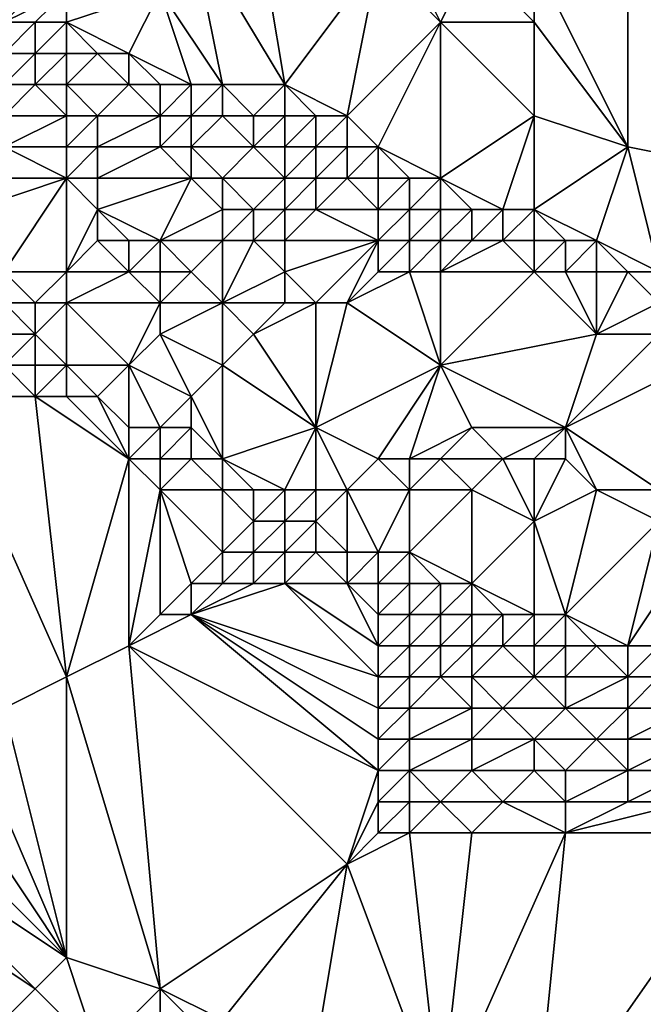
# Model space of a CAD drawing. Units: metres. Extents: x 76875 to 77500, y 344000 to 344500.
# Drawn here: x 77404 to 77424, y 344452 to 344484 of the extents above; entities that cross this region are included whole.
import ezdxf

# ---------------------------------------------------------------- set-up
doc = ezdxf.new("R2010")
doc.units = ezdxf.units.M
doc.layers.add('Terrain', color=15, linetype='Continuous')

msp = doc.modelspace()

# ---------------------------------------------------------------- linework, layer by layer
at = {"layer": 'Terrain'}
for points in [[(77429, 344494, 257.41), (77423, 344491, 257.21), (77430, 344479, 257.25), (77429, 344494, 257.41)], [(77423, 344480, 257.34), (77423, 344491, 257.21), (77420, 344486, 257.25), (77423, 344480, 257.34)], [(77430, 344479, 257.25), (77423, 344491, 257.21), (77428, 344479, 257.18), (77430, 344479, 257.25)], [(77428, 344479, 257.18), (77423, 344491, 257.21), (77423, 344480, 257.34), (77428, 344479, 257.18)], [(77412, 344482, 257.75), (77411, 344488, 257.56), (77409, 344487, 257.7), (77412, 344482, 257.75)], [(77415, 344486, 257.73), (77411, 344488, 257.56), (77412, 344482, 257.75), (77415, 344486, 257.73)], [(77410, 344482, 257.8), (77409, 344487, 257.7), (77408, 344485, 257.79), (77410, 344482, 257.8)], [(77412, 344482, 257.75), (77409, 344487, 257.7), (77410, 344482, 257.8), (77412, 344482, 257.75)], [(77403, 344484, 257.84), (77405, 344486, 257.88), (77402, 344486, 257.83), (77403, 344484, 257.84)], [(77403, 344484, 257.84), (77405, 344485, 257.8), (77405, 344486, 257.88), (77403, 344484, 257.84)], [(77415, 344486, 257.73), (77412, 344482, 257.75), (77414, 344481, 257.76), (77415, 344486, 257.73)], [(77417, 344484, 257.65), (77415, 344486, 257.73), (77414, 344481, 257.76), (77417, 344484, 257.65)], [(77417, 344484, 257.65), (77416, 344486, 257.72), (77415, 344486, 257.73), (77417, 344484, 257.65)], [(77417, 344484, 257.65), (77418, 344486, 257.65), (77416, 344486, 257.72), (77417, 344484, 257.65)], [(77420, 344484, 257.31), (77418, 344486, 257.65), (77417, 344484, 257.65), (77420, 344484, 257.31)], [(77420, 344484, 257.31), (77420, 344486, 257.25), (77418, 344486, 257.65), (77420, 344484, 257.31)], [(77423, 344480, 257.34), (77420, 344486, 257.25), (77420, 344484, 257.31), (77423, 344480, 257.34)], [(77404, 344484, 257.8), (77405, 344485, 257.8), (77403, 344484, 257.84), (77404, 344484, 257.8)], [(77405, 344484, 257.76), (77405, 344485, 257.8), (77404, 344484, 257.8), (77405, 344484, 257.76)], [(77407, 344483, 257.78), (77408, 344485, 257.79), (77405, 344484, 257.76), (77407, 344483, 257.78)], [(77405, 344484, 257.76), (77408, 344485, 257.79), (77405, 344485, 257.8), (77405, 344484, 257.76)], [(77409, 344482, 257.84), (77408, 344485, 257.79), (77407, 344483, 257.78), (77409, 344482, 257.84)], [(77410, 344482, 257.8), (77408, 344485, 257.79), (77409, 344482, 257.84), (77410, 344482, 257.8)], [(77404, 344483, 258.09), (77404, 344484, 257.8), (77403, 344483, 258.32), (77404, 344483, 258.09)], [(77403, 344483, 258.32), (77404, 344484, 257.8), (77403, 344484, 257.84), (77403, 344483, 258.32)], [(77405, 344483, 257.97), (77405, 344484, 257.76), (77404, 344483, 258.09), (77405, 344483, 257.97)], [(77404, 344483, 258.09), (77405, 344484, 257.76), (77404, 344484, 257.8), (77404, 344483, 258.09)], [(77407, 344483, 257.78), (77405, 344484, 257.76), (77406, 344483, 257.87), (77407, 344483, 257.78)], [(77406, 344483, 257.87), (77405, 344484, 257.76), (77405, 344483, 257.97), (77406, 344483, 257.87)], [(77415, 344480, 257.75), (77417, 344484, 257.65), (77414, 344481, 257.76), (77415, 344480, 257.75)], [(77417, 344479, 257.74), (77417, 344484, 257.65), (77415, 344480, 257.75), (77417, 344479, 257.74)], [(77417, 344479, 257.74), (77420, 344481, 257.38), (77417, 344484, 257.65), (77417, 344479, 257.74)], [(77420, 344481, 257.38), (77420, 344484, 257.31), (77417, 344484, 257.65), (77420, 344481, 257.38)], [(77423, 344480, 257.34), (77420, 344484, 257.31), (77420, 344481, 257.38), (77423, 344480, 257.34)], [(77404, 344482, 258.98), (77404, 344483, 258.09), (77403, 344482, 259.21), (77404, 344482, 258.98)], [(77403, 344482, 259.21), (77404, 344483, 258.09), (77403, 344483, 258.32), (77403, 344482, 259.21)], [(77405, 344482, 258.73), (77405, 344483, 257.97), (77404, 344482, 258.98), (77405, 344482, 258.73)], [(77404, 344482, 258.98), (77405, 344483, 257.97), (77404, 344483, 258.09), (77404, 344482, 258.98)], [(77407, 344482, 258.08), (77406, 344483, 257.87), (77405, 344482, 258.73), (77407, 344482, 258.08)], [(77405, 344482, 258.73), (77406, 344483, 257.87), (77405, 344483, 257.97), (77405, 344482, 258.73)], [(77407, 344482, 258.08), (77407, 344483, 257.78), (77406, 344483, 257.87), (77407, 344482, 258.08)], [(77409, 344482, 257.84), (77407, 344483, 257.78), (77408, 344482, 257.95), (77409, 344482, 257.84)], [(77408, 344482, 257.95), (77407, 344483, 257.78), (77407, 344482, 258.08), (77408, 344482, 257.95)], [(77405, 344481, 259.25), (77404, 344482, 258.98), (77403, 344481, 259.81), (77405, 344481, 259.25)], [(77403, 344481, 259.81), (77404, 344482, 258.98), (77403, 344482, 259.21), (77403, 344481, 259.81)], [(77405, 344481, 259.25), (77405, 344482, 258.73), (77404, 344482, 258.98), (77405, 344481, 259.25)], [(77406, 344481, 259.01), (77407, 344482, 258.08), (77405, 344482, 258.73), (77406, 344481, 259.01)], [(77406, 344481, 259.01), (77405, 344482, 258.73), (77405, 344481, 259.25), (77406, 344481, 259.01)], [(77408, 344481, 258.41), (77407, 344482, 258.08), (77406, 344481, 259.01), (77408, 344481, 258.41)], [(77408, 344481, 258.41), (77408, 344482, 257.95), (77407, 344482, 258.08), (77408, 344481, 258.41)], [(77409, 344481, 258.19), (77409, 344482, 257.84), (77408, 344481, 258.41), (77409, 344481, 258.19)], [(77408, 344481, 258.41), (77409, 344482, 257.84), (77408, 344482, 257.95), (77408, 344481, 258.41)], [(77410, 344481, 258.15), (77410, 344482, 257.8), (77409, 344481, 258.19), (77410, 344481, 258.15)], [(77409, 344481, 258.19), (77410, 344482, 257.8), (77409, 344482, 257.84), (77409, 344481, 258.19)], [(77411, 344481, 258.03), (77410, 344482, 257.8), (77410, 344481, 258.15), (77411, 344481, 258.03)], [(77411, 344481, 258.03), (77412, 344482, 257.75), (77410, 344482, 257.8), (77411, 344481, 258.03)], [(77412, 344481, 257.88), (77412, 344482, 257.75), (77411, 344481, 258.03), (77412, 344481, 257.88)], [(77414, 344481, 257.76), (77412, 344482, 257.75), (77413, 344481, 257.79), (77414, 344481, 257.76)], [(77413, 344481, 257.79), (77412, 344482, 257.75), (77412, 344481, 257.88), (77413, 344481, 257.79)], [(77405, 344480, 259.86), (77405, 344481, 259.25), (77403, 344480, 260.48), (77405, 344480, 259.86)], [(77403, 344480, 260.48), (77405, 344481, 259.25), (77403, 344481, 259.81), (77403, 344480, 260.48)], [(77406, 344480, 259.67), (77406, 344481, 259.01), (77405, 344480, 259.86), (77406, 344480, 259.67)], [(77405, 344480, 259.86), (77406, 344481, 259.01), (77405, 344481, 259.25), (77405, 344480, 259.86)], [(77408, 344480, 259.02), (77408, 344481, 258.41), (77406, 344480, 259.67), (77408, 344480, 259.02)], [(77406, 344480, 259.67), (77408, 344481, 258.41), (77406, 344481, 259.01), (77406, 344480, 259.67)], [(77409, 344480, 258.82), (77409, 344481, 258.19), (77408, 344480, 259.02), (77409, 344480, 258.82)], [(77408, 344480, 259.02), (77409, 344481, 258.19), (77408, 344481, 258.41), (77408, 344480, 259.02)], [(77411, 344480, 258.49), (77410, 344481, 258.15), (77409, 344480, 258.82), (77411, 344480, 258.49)], [(77409, 344480, 258.82), (77410, 344481, 258.15), (77409, 344481, 258.19), (77409, 344480, 258.82)], [(77411, 344480, 258.49), (77411, 344481, 258.03), (77410, 344481, 258.15), (77411, 344480, 258.49)], [(77412, 344480, 258.2), (77412, 344481, 257.88), (77411, 344480, 258.49), (77412, 344480, 258.2)], [(77411, 344480, 258.49), (77412, 344481, 257.88), (77411, 344481, 258.03), (77411, 344480, 258.49)], [(77413, 344480, 258), (77413, 344481, 257.79), (77412, 344480, 258.2), (77413, 344480, 258)], [(77412, 344480, 258.2), (77413, 344481, 257.79), (77412, 344481, 257.88), (77412, 344480, 258.2)], [(77414, 344480, 257.88), (77414, 344481, 257.76), (77413, 344480, 258), (77414, 344480, 257.88)], [(77413, 344480, 258), (77414, 344481, 257.76), (77413, 344481, 257.79), (77413, 344480, 258)], [(77415, 344480, 257.75), (77414, 344481, 257.76), (77414, 344480, 257.88), (77415, 344480, 257.75)], [(77419, 344478, 257.72), (77420, 344481, 257.38), (77417, 344479, 257.74), (77419, 344478, 257.72)], [(77420, 344478, 257.66), (77420, 344481, 257.38), (77419, 344478, 257.72), (77420, 344478, 257.66)], [(77420, 344478, 257.66), (77423, 344480, 257.34), (77420, 344481, 257.38), (77420, 344478, 257.66)], [(77405, 344479, 260.52), (77403, 344480, 260.48), (77402, 344479, 261.39), (77405, 344479, 260.52)], [(77405, 344479, 260.52), (77405, 344480, 259.86), (77403, 344480, 260.48), (77405, 344479, 260.52)], [(77406, 344479, 260.3), (77406, 344480, 259.67), (77405, 344479, 260.52), (77406, 344479, 260.3)], [(77405, 344479, 260.52), (77406, 344480, 259.67), (77405, 344480, 259.86), (77405, 344479, 260.52)], [(77409, 344479, 259.32), (77408, 344480, 259.02), (77406, 344479, 260.3), (77409, 344479, 259.32)], [(77406, 344479, 260.3), (77408, 344480, 259.02), (77406, 344480, 259.67), (77406, 344479, 260.3)], [(77409, 344479, 259.32), (77409, 344480, 258.82), (77408, 344480, 259.02), (77409, 344479, 259.32)], [(77410, 344479, 259.2), (77411, 344480, 258.49), (77409, 344480, 258.82), (77410, 344479, 259.2)], [(77410, 344479, 259.2), (77409, 344480, 258.82), (77409, 344479, 259.32), (77410, 344479, 259.2)], [(77412, 344479, 258.71), (77411, 344480, 258.49), (77410, 344479, 259.2), (77412, 344479, 258.71)], [(77412, 344479, 258.71), (77412, 344480, 258.2), (77411, 344480, 258.49), (77412, 344479, 258.71)], [(77413, 344479, 258.41), (77413, 344480, 258), (77412, 344479, 258.71), (77413, 344479, 258.41)], [(77412, 344479, 258.71), (77413, 344480, 258), (77412, 344480, 258.2), (77412, 344479, 258.71)], [(77414, 344479, 258.17), (77414, 344480, 257.88), (77413, 344479, 258.41), (77414, 344479, 258.17)], [(77413, 344479, 258.41), (77414, 344480, 257.88), (77413, 344480, 258), (77413, 344479, 258.41)], [(77415, 344479, 257.96), (77415, 344480, 257.75), (77414, 344479, 258.17), (77415, 344479, 257.96)], [(77415, 344480, 257.75), (77414, 344480, 257.88), (77414, 344479, 258.17), (77415, 344480, 257.75)], [(77417, 344479, 257.74), (77415, 344480, 257.75), (77416, 344479, 257.79), (77417, 344479, 257.74)], [(77416, 344479, 257.79), (77415, 344480, 257.75), (77415, 344479, 257.96), (77416, 344479, 257.79)], [(77422, 344477, 257.69), (77423, 344480, 257.34), (77420, 344478, 257.66), (77422, 344477, 257.69)], [(77424, 344476, 257.7), (77423, 344480, 257.34), (77422, 344477, 257.69), (77424, 344476, 257.7)], [(77424, 344476, 257.7), (77428, 344479, 257.18), (77423, 344480, 257.34), (77424, 344476, 257.7)], [(77403, 344476, 263.07), (77405, 344479, 260.52), (77402, 344478, 262.1), (77403, 344476, 263.07)], [(77402, 344478, 262.1), (77405, 344479, 260.52), (77402, 344479, 261.39), (77402, 344478, 262.1)], [(77405, 344476, 262.76), (77405, 344479, 260.52), (77403, 344476, 263.07), (77405, 344476, 262.76)], [(77405, 344476, 262.76), (77406, 344478, 260.85), (77405, 344479, 260.52), (77405, 344476, 262.76)], [(77406, 344478, 260.85), (77406, 344479, 260.3), (77405, 344479, 260.52), (77406, 344478, 260.85)], [(77408, 344477, 261.09), (77409, 344479, 259.32), (77406, 344478, 260.85), (77408, 344477, 261.09)], [(77406, 344478, 260.85), (77409, 344479, 259.32), (77406, 344479, 260.3), (77406, 344478, 260.85)], [(77408, 344477, 261.09), (77410, 344478, 259.71), (77409, 344479, 259.32), (77408, 344477, 261.09)], [(77410, 344478, 259.71), (77410, 344479, 259.2), (77409, 344479, 259.32), (77410, 344478, 259.71)], [(77411, 344478, 259.56), (77412, 344479, 258.71), (77410, 344479, 259.2), (77411, 344478, 259.56)], [(77411, 344478, 259.56), (77410, 344479, 259.2), (77410, 344478, 259.71), (77411, 344478, 259.56)], [(77412, 344478, 259.27), (77412, 344479, 258.71), (77411, 344478, 259.56), (77412, 344478, 259.27)], [(77413, 344478, 258.99), (77413, 344479, 258.41), (77412, 344478, 259.27), (77413, 344478, 258.99)], [(77412, 344478, 259.27), (77413, 344479, 258.41), (77412, 344479, 258.71), (77412, 344478, 259.27)], [(77413, 344478, 258.99), (77414, 344479, 258.17), (77413, 344479, 258.41), (77413, 344478, 258.99)], [(77415, 344478, 258.46), (77414, 344479, 258.17), (77413, 344478, 258.99), (77415, 344478, 258.46)], [(77415, 344478, 258.46), (77415, 344479, 257.96), (77414, 344479, 258.17), (77415, 344478, 258.46)], [(77416, 344478, 258.17), (77416, 344479, 257.79), (77415, 344478, 258.46), (77416, 344478, 258.17)], [(77415, 344478, 258.46), (77416, 344479, 257.79), (77415, 344479, 257.96), (77415, 344478, 258.46)], [(77417, 344478, 257.95), (77417, 344479, 257.74), (77416, 344478, 258.17), (77417, 344478, 257.95)], [(77416, 344478, 258.17), (77417, 344479, 257.74), (77416, 344479, 257.79), (77416, 344478, 258.17)], [(77419, 344478, 257.72), (77417, 344479, 257.74), (77418, 344478, 257.81), (77419, 344478, 257.72)], [(77418, 344478, 257.81), (77417, 344479, 257.74), (77417, 344478, 257.95), (77418, 344478, 257.81)], [(77405, 344476, 262.76), (77406, 344477, 261.43), (77406, 344478, 260.85), (77405, 344476, 262.76)], [(77408, 344477, 261.09), (77406, 344478, 260.85), (77407, 344477, 261.25), (77408, 344477, 261.09)], [(77407, 344477, 261.25), (77406, 344478, 260.85), (77406, 344477, 261.43), (77407, 344477, 261.25)], [(77410, 344477, 260.36), (77410, 344478, 259.71), (77408, 344477, 261.09), (77410, 344477, 260.36)], [(77411, 344477, 260.14), (77411, 344478, 259.56), (77410, 344477, 260.36), (77411, 344477, 260.14)], [(77410, 344477, 260.36), (77411, 344478, 259.56), (77410, 344478, 259.71), (77410, 344477, 260.36)], [(77412, 344477, 259.84), (77412, 344478, 259.27), (77411, 344477, 260.14), (77412, 344477, 259.84)], [(77411, 344477, 260.14), (77412, 344478, 259.27), (77411, 344478, 259.56), (77411, 344477, 260.14)], [(77412, 344477, 259.84), (77413, 344478, 258.99), (77412, 344478, 259.27), (77412, 344477, 259.84)], [(77415, 344477, 259.02), (77413, 344478, 258.99), (77412, 344477, 259.84), (77415, 344477, 259.02)], [(77415, 344477, 259.02), (77415, 344478, 258.46), (77413, 344478, 258.99), (77415, 344477, 259.02)], [(77416, 344477, 258.69), (77416, 344478, 258.17), (77415, 344477, 259.02), (77416, 344477, 258.69)], [(77415, 344477, 259.02), (77416, 344478, 258.17), (77415, 344478, 258.46), (77415, 344477, 259.02)], [(77417, 344477, 258.46), (77417, 344478, 257.95), (77416, 344477, 258.69), (77417, 344477, 258.46)], [(77416, 344477, 258.69), (77417, 344478, 257.95), (77416, 344478, 258.17), (77416, 344477, 258.69)], [(77418, 344477, 258.24), (77418, 344478, 257.81), (77417, 344477, 258.46), (77418, 344477, 258.24)], [(77417, 344477, 258.46), (77418, 344478, 257.81), (77417, 344478, 257.95), (77417, 344477, 258.46)], [(77419, 344477, 257.99), (77419, 344478, 257.72), (77418, 344477, 258.24), (77419, 344477, 257.99)], [(77418, 344477, 258.24), (77419, 344478, 257.72), (77418, 344478, 257.81), (77418, 344477, 258.24)], [(77420, 344477, 257.82), (77420, 344478, 257.66), (77419, 344477, 257.99), (77420, 344477, 257.82)], [(77419, 344477, 257.99), (77420, 344478, 257.66), (77419, 344478, 257.72), (77419, 344477, 257.99)], [(77422, 344477, 257.69), (77420, 344478, 257.66), (77421, 344477, 257.73), (77422, 344477, 257.69)], [(77421, 344477, 257.73), (77420, 344478, 257.66), (77420, 344477, 257.82), (77421, 344477, 257.73)], [(77407, 344476, 261.82), (77406, 344477, 261.43), (77405, 344476, 262.76), (77407, 344476, 261.82)], [(77407, 344476, 261.82), (77407, 344477, 261.25), (77406, 344477, 261.43), (77407, 344476, 261.82)], [(77408, 344476, 261.63), (77408, 344477, 261.09), (77407, 344476, 261.82), (77408, 344476, 261.63)], [(77407, 344476, 261.82), (77408, 344477, 261.09), (77407, 344477, 261.25), (77407, 344476, 261.82)], [(77409, 344476, 261.44), (77410, 344477, 260.36), (77408, 344477, 261.09), (77409, 344476, 261.44)], [(77409, 344476, 261.44), (77408, 344477, 261.09), (77408, 344476, 261.63), (77409, 344476, 261.44)], [(77410, 344475, 261.88), (77410, 344477, 260.36), (77409, 344476, 261.44), (77410, 344475, 261.88)], [(77410, 344475, 261.88), (77411, 344477, 260.14), (77410, 344477, 260.36), (77410, 344475, 261.88)], [(77410, 344475, 261.88), (77412, 344476, 260.38), (77411, 344477, 260.14), (77410, 344475, 261.88)], [(77412, 344476, 260.38), (77412, 344477, 259.84), (77411, 344477, 260.14), (77412, 344476, 260.38)], [(77415, 344477, 259.02), (77412, 344477, 259.84), (77412, 344476, 260.38), (77415, 344477, 259.02)], [(77415, 344477, 259.02), (77412, 344476, 260.38), (77413, 344475, 260.66), (77415, 344477, 259.02)], [(77415, 344477, 259.02), (77413, 344475, 260.66), (77414, 344475, 260.38), (77415, 344477, 259.02)], [(77415, 344476, 259.55), (77415, 344477, 259.02), (77414, 344475, 260.38), (77415, 344476, 259.55)], [(77416, 344476, 259.27), (77416, 344477, 258.69), (77415, 344476, 259.55), (77416, 344476, 259.27)], [(77415, 344476, 259.55), (77416, 344477, 258.69), (77415, 344477, 259.02), (77415, 344476, 259.55)], [(77417, 344476, 259.09), (77417, 344477, 258.46), (77416, 344476, 259.27), (77417, 344476, 259.09)], [(77416, 344476, 259.27), (77417, 344477, 258.46), (77416, 344477, 258.69), (77416, 344476, 259.27)], [(77420, 344476, 258.26), (77419, 344477, 257.99), (77417, 344476, 259.09), (77420, 344476, 258.26)], [(77417, 344476, 259.09), (77419, 344477, 257.99), (77418, 344477, 258.24), (77417, 344476, 259.09)], [(77417, 344476, 259.09), (77418, 344477, 258.24), (77417, 344477, 258.46), (77417, 344476, 259.09)], [(77420, 344476, 258.26), (77420, 344477, 257.82), (77419, 344477, 257.99), (77420, 344476, 258.26)], [(77421, 344476, 258.05), (77421, 344477, 257.73), (77420, 344476, 258.26), (77421, 344476, 258.05)], [(77420, 344476, 258.26), (77421, 344477, 257.73), (77420, 344477, 257.82), (77420, 344476, 258.26)], [(77422, 344476, 257.85), (77422, 344477, 257.69), (77421, 344476, 258.05), (77422, 344476, 257.85)], [(77421, 344476, 258.05), (77422, 344477, 257.69), (77421, 344477, 257.73), (77421, 344476, 258.05)], [(77424, 344476, 257.7), (77422, 344477, 257.69), (77423, 344476, 257.8), (77424, 344476, 257.7)], [(77423, 344476, 257.8), (77422, 344477, 257.69), (77422, 344476, 257.85), (77423, 344476, 257.8)], [(77404, 344475, 263.5), (77405, 344476, 262.76), (77403, 344476, 263.07), (77404, 344475, 263.5)], [(77404, 344475, 263.5), (77403, 344476, 263.07), (77403, 344475, 263.65), (77404, 344475, 263.5)], [(77405, 344475, 263.41), (77405, 344476, 262.76), (77404, 344475, 263.5), (77405, 344475, 263.41)], [(77408, 344475, 262.25), (77407, 344476, 261.82), (77405, 344475, 263.41), (77408, 344475, 262.25)], [(77405, 344475, 263.41), (77407, 344476, 261.82), (77405, 344476, 262.76), (77405, 344475, 263.41)], [(77408, 344475, 262.25), (77408, 344476, 261.63), (77407, 344476, 261.82), (77408, 344475, 262.25)], [(77410, 344475, 261.88), (77409, 344476, 261.44), (77408, 344475, 262.25), (77410, 344475, 261.88)], [(77408, 344475, 262.25), (77409, 344476, 261.44), (77408, 344476, 261.63), (77408, 344475, 262.25)], [(77412, 344475, 261.02), (77412, 344476, 260.38), (77410, 344475, 261.88), (77412, 344475, 261.02)], [(77413, 344475, 260.66), (77412, 344476, 260.38), (77412, 344475, 261.02), (77413, 344475, 260.66)], [(77417, 344473, 260.77), (77416, 344476, 259.27), (77414, 344475, 260.38), (77417, 344473, 260.77)], [(77416, 344476, 259.27), (77415, 344476, 259.55), (77414, 344475, 260.38), (77416, 344476, 259.27)], [(77417, 344473, 260.77), (77417, 344476, 259.09), (77416, 344476, 259.27), (77417, 344473, 260.77)], [(77417, 344473, 260.77), (77422, 344474, 258.85), (77420, 344476, 258.26), (77417, 344473, 260.77)], [(77417, 344473, 260.77), (77420, 344476, 258.26), (77417, 344476, 259.09), (77417, 344473, 260.77)], [(77422, 344474, 258.85), (77421, 344476, 258.05), (77420, 344476, 258.26), (77422, 344474, 258.85)], [(77422, 344474, 258.85), (77422, 344476, 257.85), (77421, 344476, 258.05), (77422, 344474, 258.85)], [(77422, 344474, 258.85), (77424, 344475, 257.88), (77423, 344476, 257.8), (77422, 344474, 258.85)], [(77422, 344474, 258.85), (77423, 344476, 257.8), (77422, 344476, 257.85), (77422, 344474, 258.85)], [(77424, 344475, 257.88), (77424, 344476, 257.7), (77423, 344476, 257.8), (77424, 344475, 257.88)], [(77404, 344474, 263.93), (77403, 344475, 263.65), (77402, 344474, 264.59), (77404, 344474, 263.93)], [(77404, 344474, 263.93), (77404, 344475, 263.5), (77403, 344475, 263.65), (77404, 344474, 263.93)], [(77405, 344473, 264.21), (77405, 344475, 263.41), (77404, 344474, 263.93), (77405, 344473, 264.21)], [(77404, 344474, 263.93), (77405, 344475, 263.41), (77404, 344475, 263.5), (77404, 344474, 263.93)], [(77407, 344473, 263.69), (77408, 344475, 262.25), (77405, 344475, 263.41), (77407, 344473, 263.69)], [(77407, 344473, 263.69), (77405, 344475, 263.41), (77405, 344473, 264.21), (77407, 344473, 263.69)], [(77407, 344473, 263.69), (77408, 344474, 262.89), (77408, 344475, 262.25), (77407, 344473, 263.69)], [(77410, 344473, 262.91), (77410, 344475, 261.88), (77408, 344474, 262.89), (77410, 344473, 262.91)], [(77408, 344474, 262.89), (77410, 344475, 261.88), (77408, 344475, 262.25), (77408, 344474, 262.89)], [(77410, 344473, 262.91), (77411, 344474, 262.07), (77410, 344475, 261.88), (77410, 344473, 262.91)], [(77411, 344474, 262.07), (77412, 344475, 261.02), (77410, 344475, 261.88), (77411, 344474, 262.07)], [(77413, 344471, 263.24), (77413, 344475, 260.66), (77411, 344474, 262.07), (77413, 344471, 263.24)], [(77411, 344474, 262.07), (77413, 344475, 260.66), (77412, 344475, 261.02), (77411, 344474, 262.07)], [(77413, 344471, 263.24), (77414, 344475, 260.38), (77413, 344475, 260.66), (77413, 344471, 263.24)], [(77417, 344473, 260.77), (77414, 344475, 260.38), (77413, 344471, 263.24), (77417, 344473, 260.77)], [(77424, 344474, 258.17), (77424, 344475, 257.88), (77422, 344474, 258.85), (77424, 344474, 258.17)], [(77403, 344473, 264.76), (77404, 344474, 263.93), (77402, 344474, 264.59), (77403, 344473, 264.76)], [(77404, 344473, 264.47), (77404, 344474, 263.93), (77403, 344473, 264.76), (77404, 344473, 264.47)], [(77405, 344473, 264.21), (77404, 344474, 263.93), (77404, 344473, 264.47), (77405, 344473, 264.21)], [(77409, 344472, 263.76), (77408, 344474, 262.89), (77407, 344473, 263.69), (77409, 344472, 263.76)], [(77409, 344472, 263.76), (77410, 344473, 262.91), (77408, 344474, 262.89), (77409, 344472, 263.76)], [(77413, 344471, 263.24), (77411, 344474, 262.07), (77410, 344473, 262.91), (77413, 344471, 263.24)], [(77421, 344471, 261.2), (77422, 344474, 258.85), (77417, 344473, 260.77), (77421, 344471, 261.2)], [(77421, 344471, 261.2), (77425, 344473, 258.55), (77424, 344474, 258.17), (77421, 344471, 261.2)], [(77421, 344471, 261.2), (77424, 344474, 258.17), (77422, 344474, 258.85), (77421, 344471, 261.2)], [(77404, 344472, 264.97), (77403, 344473, 264.76), (77401, 344472, 265.17), (77404, 344472, 264.97)], [(77404, 344472, 264.97), (77404, 344473, 264.47), (77403, 344473, 264.76), (77404, 344472, 264.97)], [(77405, 344472, 264.79), (77405, 344473, 264.21), (77404, 344472, 264.97), (77405, 344472, 264.79)], [(77404, 344472, 264.97), (77405, 344473, 264.21), (77404, 344473, 264.47), (77404, 344472, 264.97)], [(77406, 344472, 264.54), (77407, 344473, 263.69), (77405, 344473, 264.21), (77406, 344472, 264.54)], [(77406, 344472, 264.54), (77405, 344473, 264.21), (77405, 344472, 264.79), (77406, 344472, 264.54)], [(77407, 344471, 264.83), (77407, 344473, 263.69), (77406, 344472, 264.54), (77407, 344471, 264.83)], [(77408, 344471, 264.54), (77409, 344472, 263.76), (77407, 344473, 263.69), (77408, 344471, 264.54)], [(77408, 344471, 264.54), (77407, 344473, 263.69), (77407, 344471, 264.83), (77408, 344471, 264.54)], [(77410, 344470, 264.61), (77410, 344473, 262.91), (77409, 344472, 263.76), (77410, 344470, 264.61)], [(77410, 344470, 264.61), (77413, 344471, 263.24), (77410, 344473, 262.91), (77410, 344470, 264.61)], [(77415, 344470, 263.54), (77417, 344473, 260.77), (77413, 344471, 263.24), (77415, 344470, 263.54)], [(77416, 344470, 263.39), (77417, 344473, 260.77), (77415, 344470, 263.54), (77416, 344470, 263.39)], [(77416, 344470, 263.39), (77418, 344471, 261.94), (77417, 344473, 260.77), (77416, 344470, 263.39)], [(77421, 344471, 261.2), (77417, 344473, 260.77), (77418, 344471, 261.94), (77421, 344471, 261.2)], [(77424, 344469, 261.43), (77425, 344473, 258.55), (77421, 344471, 261.2), (77424, 344469, 261.43)], [(77403, 344462, 264.96), (77405, 344463, 265.03), (77401, 344472, 265.17), (77403, 344462, 264.96)], [(77405, 344463, 265.03), (77404, 344472, 264.97), (77401, 344472, 265.17), (77405, 344463, 265.03)], [(77405, 344463, 265.03), (77407, 344470, 265.14), (77404, 344472, 264.97), (77405, 344463, 265.03)], [(77407, 344470, 265.14), (77405, 344472, 264.79), (77404, 344472, 264.97), (77407, 344470, 265.14)], [(77407, 344470, 265.14), (77406, 344472, 264.54), (77405, 344472, 264.79), (77407, 344470, 265.14)], [(77407, 344470, 265.14), (77407, 344471, 264.83), (77406, 344472, 264.54), (77407, 344470, 265.14)], [(77409, 344471, 264.23), (77409, 344472, 263.76), (77408, 344471, 264.54), (77409, 344471, 264.23)], [(77410, 344470, 264.61), (77409, 344472, 263.76), (77409, 344471, 264.23), (77410, 344470, 264.61)], [(77408, 344470, 265.01), (77408, 344471, 264.54), (77407, 344470, 265.14), (77408, 344470, 265.01)], [(77407, 344470, 265.14), (77408, 344471, 264.54), (77407, 344471, 264.83), (77407, 344470, 265.14)], [(77409, 344470, 264.81), (77409, 344471, 264.23), (77408, 344470, 265.01), (77409, 344470, 264.81)], [(77408, 344470, 265.01), (77409, 344471, 264.23), (77408, 344471, 264.54), (77408, 344470, 265.01)], [(77410, 344470, 264.61), (77409, 344471, 264.23), (77409, 344470, 264.81), (77410, 344470, 264.61)], [(77412, 344469, 264.61), (77413, 344471, 263.24), (77410, 344470, 264.61), (77412, 344469, 264.61)], [(77413, 344469, 264.38), (77413, 344471, 263.24), (77412, 344469, 264.61), (77413, 344469, 264.38)], [(77414, 344469, 264.02), (77413, 344471, 263.24), (77413, 344469, 264.38), (77414, 344469, 264.02)], [(77415, 344470, 263.54), (77413, 344471, 263.24), (77414, 344469, 264.02), (77415, 344470, 263.54)], [(77417, 344470, 262.99), (77418, 344471, 261.94), (77416, 344470, 263.39), (77417, 344470, 262.99)], [(77419, 344470, 262.19), (77418, 344471, 261.94), (77417, 344470, 262.99), (77419, 344470, 262.19)], [(77419, 344470, 262.19), (77421, 344471, 261.2), (77418, 344471, 261.94), (77419, 344470, 262.19)], [(77420, 344470, 262.18), (77421, 344471, 261.2), (77419, 344470, 262.19), (77420, 344470, 262.18)], [(77421, 344470, 261.74), (77421, 344471, 261.2), (77420, 344470, 262.18), (77421, 344470, 261.74)], [(77424, 344469, 261.43), (77421, 344471, 261.2), (77422, 344469, 261.84), (77424, 344469, 261.43)], [(77422, 344469, 261.84), (77421, 344471, 261.2), (77421, 344470, 261.74), (77422, 344469, 261.84)], [(77405, 344463, 265.03), (77407, 344464, 265.05), (77407, 344470, 265.14), (77405, 344463, 265.03)], [(77407, 344464, 265.05), (77408, 344469, 265.17), (77407, 344470, 265.14), (77407, 344464, 265.05)], [(77408, 344469, 265.17), (77408, 344470, 265.01), (77407, 344470, 265.14), (77408, 344469, 265.17)], [(77410, 344469, 265.04), (77409, 344470, 264.81), (77408, 344469, 265.17), (77410, 344469, 265.04)], [(77408, 344469, 265.17), (77409, 344470, 264.81), (77408, 344470, 265.01), (77408, 344469, 265.17)], [(77410, 344469, 265.04), (77410, 344470, 264.61), (77409, 344470, 264.81), (77410, 344469, 265.04)], [(77412, 344469, 264.61), (77410, 344470, 264.61), (77411, 344469, 264.86), (77412, 344469, 264.61)], [(77411, 344469, 264.86), (77410, 344470, 264.61), (77410, 344469, 265.04), (77411, 344469, 264.86)], [(77416, 344469, 263.74), (77415, 344470, 263.54), (77414, 344469, 264.02), (77416, 344469, 263.74)], [(77416, 344469, 263.74), (77416, 344470, 263.39), (77415, 344470, 263.54), (77416, 344469, 263.74)], [(77418, 344469, 263.23), (77417, 344470, 262.99), (77416, 344469, 263.74), (77418, 344469, 263.23)], [(77416, 344469, 263.74), (77417, 344470, 262.99), (77416, 344470, 263.39), (77416, 344469, 263.74)], [(77418, 344469, 263.23), (77419, 344470, 262.19), (77417, 344470, 262.99), (77418, 344469, 263.23)], [(77420, 344468, 263.18), (77419, 344470, 262.19), (77418, 344469, 263.23), (77420, 344468, 263.18)], [(77420, 344468, 263.18), (77420, 344470, 262.18), (77419, 344470, 262.19), (77420, 344468, 263.18)], [(77420, 344468, 263.18), (77422, 344469, 261.84), (77421, 344470, 261.74), (77420, 344468, 263.18)], [(77420, 344468, 263.18), (77421, 344470, 261.74), (77420, 344470, 262.18), (77420, 344468, 263.18)], [(77407, 344464, 265.05), (77408, 344465, 265.08), (77408, 344469, 265.17), (77407, 344464, 265.05)], [(77408, 344465, 265.08), (77409, 344466, 265.12), (77408, 344469, 265.17), (77408, 344465, 265.08)], [(77409, 344466, 265.12), (77410, 344467, 265.22), (77408, 344469, 265.17), (77409, 344466, 265.12)], [(77410, 344467, 265.22), (77410, 344469, 265.04), (77408, 344469, 265.17), (77410, 344467, 265.22)], [(77410, 344467, 265.22), (77411, 344468, 265.15), (77410, 344469, 265.04), (77410, 344467, 265.22)], [(77411, 344468, 265.15), (77411, 344469, 264.86), (77410, 344469, 265.04), (77411, 344468, 265.15)], [(77412, 344468, 265.05), (77412, 344469, 264.61), (77411, 344468, 265.15), (77412, 344468, 265.05)], [(77411, 344468, 265.15), (77412, 344469, 264.61), (77411, 344469, 264.86), (77411, 344468, 265.15)], [(77413, 344468, 264.97), (77413, 344469, 264.38), (77412, 344468, 265.05), (77413, 344468, 264.97)], [(77412, 344468, 265.05), (77413, 344469, 264.38), (77412, 344469, 264.61), (77412, 344468, 265.05)], [(77414, 344467, 265.09), (77414, 344469, 264.02), (77413, 344468, 264.97), (77414, 344467, 265.09)], [(77413, 344468, 264.97), (77414, 344469, 264.02), (77413, 344469, 264.38), (77413, 344468, 264.97)], [(77415, 344467, 264.94), (77414, 344469, 264.02), (77414, 344467, 265.09), (77415, 344467, 264.94)], [(77415, 344467, 264.94), (77416, 344469, 263.74), (77414, 344469, 264.02), (77415, 344467, 264.94)], [(77416, 344467, 264.77), (77416, 344469, 263.74), (77415, 344467, 264.94), (77416, 344467, 264.77)], [(77418, 344466, 264.85), (77418, 344469, 263.23), (77416, 344467, 264.77), (77418, 344466, 264.85)], [(77416, 344467, 264.77), (77418, 344469, 263.23), (77416, 344469, 263.74), (77416, 344467, 264.77)], [(77418, 344466, 264.85), (77420, 344468, 263.18), (77418, 344469, 263.23), (77418, 344466, 264.85)], [(77421, 344465, 264.69), (77422, 344469, 261.84), (77420, 344468, 263.18), (77421, 344465, 264.69)], [(77421, 344465, 264.69), (77424, 344468, 261.91), (77422, 344469, 261.84), (77421, 344465, 264.69)], [(77424, 344468, 261.91), (77424, 344469, 261.43), (77422, 344469, 261.84), (77424, 344468, 261.91)], [(77411, 344467, 265.18), (77411, 344468, 265.15), (77410, 344467, 265.22), (77411, 344467, 265.18)], [(77412, 344467, 265.14), (77412, 344468, 265.05), (77411, 344467, 265.18), (77412, 344467, 265.14)], [(77411, 344467, 265.18), (77412, 344468, 265.05), (77411, 344468, 265.15), (77411, 344467, 265.18)], [(77413, 344467, 265.15), (77413, 344468, 264.97), (77412, 344467, 265.14), (77413, 344467, 265.15)], [(77412, 344467, 265.14), (77413, 344468, 264.97), (77412, 344468, 265.05), (77412, 344467, 265.14)], [(77414, 344467, 265.09), (77413, 344468, 264.97), (77413, 344467, 265.15), (77414, 344467, 265.09)], [(77420, 344465, 264.88), (77420, 344468, 263.18), (77418, 344466, 264.85), (77420, 344465, 264.88)], [(77421, 344465, 264.69), (77420, 344468, 263.18), (77420, 344465, 264.88), (77421, 344465, 264.69)], [(77423, 344464, 264.75), (77424, 344468, 261.91), (77421, 344465, 264.69), (77423, 344464, 264.75)], [(77423, 344464, 264.75), (77425, 344467, 262.46), (77424, 344468, 261.91), (77423, 344464, 264.75)], [(77410, 344466, 265.13), (77410, 344467, 265.22), (77409, 344466, 265.12), (77410, 344466, 265.13)], [(77411, 344466, 265.12), (77411, 344467, 265.18), (77410, 344466, 265.13), (77411, 344466, 265.12)], [(77410, 344466, 265.13), (77411, 344467, 265.18), (77410, 344467, 265.22), (77410, 344466, 265.13)], [(77412, 344466, 265.15), (77412, 344467, 265.14), (77411, 344466, 265.12), (77412, 344466, 265.15)], [(77411, 344466, 265.12), (77412, 344467, 265.14), (77411, 344467, 265.18), (77411, 344466, 265.12)], [(77414, 344466, 265.24), (77413, 344467, 265.15), (77412, 344466, 265.15), (77414, 344466, 265.24)], [(77412, 344466, 265.15), (77413, 344467, 265.15), (77412, 344467, 265.14), (77412, 344466, 265.15)], [(77414, 344466, 265.24), (77414, 344467, 265.09), (77413, 344467, 265.15), (77414, 344466, 265.24)], [(77415, 344466, 265.15), (77415, 344467, 264.94), (77414, 344466, 265.24), (77415, 344466, 265.15)], [(77415, 344467, 264.94), (77414, 344467, 265.09), (77414, 344466, 265.24), (77415, 344467, 264.94)], [(77416, 344466, 265.13), (77416, 344467, 264.77), (77415, 344466, 265.15), (77416, 344466, 265.13)], [(77415, 344466, 265.15), (77416, 344467, 264.77), (77415, 344467, 264.94), (77415, 344466, 265.15)], [(77418, 344466, 264.85), (77416, 344467, 264.77), (77417, 344466, 265.01), (77418, 344466, 264.85)], [(77417, 344466, 265.01), (77416, 344467, 264.77), (77416, 344466, 265.13), (77417, 344466, 265.01)], [(77424, 344464, 264.49), (77425, 344467, 262.46), (77423, 344464, 264.75), (77424, 344464, 264.49)], [(77409, 344465, 265.09), (77409, 344466, 265.12), (77408, 344465, 265.08), (77409, 344465, 265.09)], [(77409, 344465, 265.09), (77412, 344466, 265.15), (77411, 344466, 265.12), (77409, 344465, 265.09)], [(77409, 344465, 265.09), (77411, 344466, 265.12), (77410, 344466, 265.13), (77409, 344465, 265.09)], [(77409, 344465, 265.09), (77410, 344466, 265.13), (77409, 344466, 265.12), (77409, 344465, 265.09)], [(77415, 344463, 265.06), (77412, 344466, 265.15), (77409, 344465, 265.09), (77415, 344463, 265.06)], [(77415, 344463, 265.06), (77415, 344464, 265.1), (77412, 344466, 265.15), (77415, 344463, 265.06)], [(77415, 344464, 265.1), (77414, 344466, 265.24), (77412, 344466, 265.15), (77415, 344464, 265.1)], [(77415, 344464, 265.1), (77415, 344465, 265.12), (77414, 344466, 265.24), (77415, 344464, 265.1)], [(77415, 344465, 265.12), (77415, 344466, 265.15), (77414, 344466, 265.24), (77415, 344465, 265.12)], [(77416, 344465, 265.26), (77416, 344466, 265.13), (77415, 344465, 265.12), (77416, 344465, 265.26)], [(77415, 344465, 265.12), (77416, 344466, 265.13), (77415, 344466, 265.15), (77415, 344465, 265.12)], [(77417, 344465, 265.17), (77417, 344466, 265.01), (77416, 344465, 265.26), (77417, 344465, 265.17)], [(77416, 344465, 265.26), (77417, 344466, 265.01), (77416, 344466, 265.13), (77416, 344465, 265.26)], [(77418, 344465, 265.18), (77418, 344466, 264.85), (77417, 344465, 265.17), (77418, 344465, 265.18)], [(77417, 344465, 265.17), (77418, 344466, 264.85), (77417, 344466, 265.01), (77417, 344465, 265.17)], [(77420, 344465, 264.88), (77418, 344466, 264.85), (77419, 344465, 265.06), (77420, 344465, 264.88)], [(77419, 344465, 265.06), (77418, 344466, 264.85), (77418, 344465, 265.18), (77419, 344465, 265.06)], [(77407, 344464, 265.05), (77409, 344465, 265.09), (77408, 344465, 265.08), (77407, 344464, 265.05)], [(77415, 344460, 264.97), (77409, 344465, 265.09), (77407, 344464, 265.05), (77415, 344460, 264.97)], [(77415, 344460, 264.97), (77415, 344461, 265), (77409, 344465, 265.09), (77415, 344460, 264.97)], [(77415, 344461, 265), (77415, 344462, 265.03), (77409, 344465, 265.09), (77415, 344461, 265)], [(77415, 344462, 265.03), (77415, 344463, 265.06), (77409, 344465, 265.09), (77415, 344462, 265.03)], [(77416, 344464, 265.15), (77416, 344465, 265.26), (77415, 344464, 265.1), (77416, 344464, 265.15)], [(77415, 344464, 265.1), (77416, 344465, 265.26), (77415, 344465, 265.12), (77415, 344464, 265.1)], [(77417, 344464, 265.13), (77417, 344465, 265.17), (77416, 344464, 265.15), (77417, 344464, 265.13)], [(77416, 344464, 265.15), (77417, 344465, 265.17), (77416, 344465, 265.26), (77416, 344464, 265.15)], [(77418, 344464, 265.14), (77418, 344465, 265.18), (77417, 344464, 265.13), (77418, 344464, 265.14)], [(77417, 344464, 265.13), (77418, 344465, 265.18), (77417, 344465, 265.17), (77417, 344464, 265.13)], [(77419, 344464, 265.11), (77419, 344465, 265.06), (77418, 344464, 265.14), (77419, 344464, 265.11)], [(77418, 344464, 265.14), (77419, 344465, 265.06), (77418, 344465, 265.18), (77418, 344464, 265.14)], [(77420, 344464, 265.14), (77420, 344465, 264.88), (77419, 344464, 265.11), (77420, 344464, 265.14)], [(77419, 344464, 265.11), (77420, 344465, 264.88), (77419, 344465, 265.06), (77419, 344464, 265.11)], [(77421, 344464, 265.12), (77421, 344465, 264.69), (77420, 344464, 265.14), (77421, 344464, 265.12)], [(77420, 344464, 265.14), (77421, 344465, 264.69), (77420, 344465, 264.88), (77420, 344464, 265.14)], [(77423, 344464, 264.75), (77421, 344465, 264.69), (77422, 344464, 264.94), (77423, 344464, 264.75)], [(77422, 344464, 264.94), (77421, 344465, 264.69), (77421, 344464, 265.12), (77422, 344464, 264.94)], [(77408, 344453, 264.73), (77407, 344464, 265.05), (77405, 344463, 265.03), (77408, 344453, 264.73)], [(77408, 344453, 264.73), (77414, 344457, 264.89), (77407, 344464, 265.05), (77408, 344453, 264.73)], [(77415, 344460, 264.97), (77407, 344464, 265.05), (77414, 344457, 264.89), (77415, 344460, 264.97)], [(77416, 344463, 265.13), (77416, 344464, 265.15), (77415, 344463, 265.06), (77416, 344463, 265.13)], [(77415, 344463, 265.06), (77416, 344464, 265.15), (77415, 344464, 265.1), (77415, 344463, 265.06)], [(77417, 344463, 265.09), (77417, 344464, 265.13), (77416, 344463, 265.13), (77417, 344463, 265.09)], [(77416, 344463, 265.13), (77417, 344464, 265.13), (77416, 344464, 265.15), (77416, 344463, 265.13)], [(77418, 344463, 265.12), (77418, 344464, 265.14), (77417, 344463, 265.09), (77418, 344463, 265.12)], [(77417, 344463, 265.09), (77418, 344464, 265.14), (77417, 344464, 265.13), (77417, 344463, 265.09)], [(77420, 344463, 265.09), (77419, 344464, 265.11), (77418, 344463, 265.12), (77420, 344463, 265.09)], [(77418, 344463, 265.12), (77419, 344464, 265.11), (77418, 344464, 265.14), (77418, 344463, 265.12)], [(77420, 344463, 265.09), (77420, 344464, 265.14), (77419, 344464, 265.11), (77420, 344463, 265.09)], [(77421, 344463, 265.09), (77421, 344464, 265.12), (77420, 344463, 265.09), (77421, 344463, 265.09)], [(77420, 344463, 265.09), (77421, 344464, 265.12), (77420, 344464, 265.14), (77420, 344463, 265.09)], [(77423, 344463, 265.13), (77422, 344464, 264.94), (77421, 344463, 265.09), (77423, 344463, 265.13)], [(77421, 344463, 265.09), (77422, 344464, 264.94), (77421, 344464, 265.12), (77421, 344463, 265.09)], [(77423, 344463, 265.13), (77423, 344464, 264.75), (77422, 344464, 264.94), (77423, 344463, 265.13)], [(77424, 344463, 265.03), (77424, 344464, 264.49), (77423, 344463, 265.13), (77424, 344463, 265.03)], [(77423, 344463, 265.13), (77424, 344464, 264.49), (77423, 344464, 264.75), (77423, 344463, 265.13)], [(77405, 344454, 264.73), (77405, 344463, 265.03), (77403, 344462, 264.96), (77405, 344454, 264.73)], [(77408, 344453, 264.73), (77405, 344463, 265.03), (77405, 344454, 264.73), (77408, 344453, 264.73)], [(77416, 344462, 265.07), (77416, 344463, 265.13), (77415, 344462, 265.03), (77416, 344462, 265.07)], [(77415, 344462, 265.03), (77416, 344463, 265.13), (77415, 344463, 265.06), (77415, 344462, 265.03)], [(77418, 344462, 265.09), (77417, 344463, 265.09), (77416, 344462, 265.07), (77418, 344462, 265.09)], [(77416, 344462, 265.07), (77417, 344463, 265.09), (77416, 344463, 265.13), (77416, 344462, 265.07)], [(77418, 344462, 265.09), (77418, 344463, 265.12), (77417, 344463, 265.09), (77418, 344462, 265.09)], [(77419, 344462, 265.05), (77420, 344463, 265.09), (77418, 344463, 265.12), (77419, 344462, 265.05)], [(77419, 344462, 265.05), (77418, 344463, 265.12), (77418, 344462, 265.09), (77419, 344462, 265.05)], [(77421, 344462, 265.07), (77420, 344463, 265.09), (77419, 344462, 265.05), (77421, 344462, 265.07)], [(77421, 344462, 265.07), (77421, 344463, 265.09), (77420, 344463, 265.09), (77421, 344462, 265.07)], [(77423, 344462, 265.13), (77423, 344463, 265.13), (77421, 344462, 265.07), (77423, 344462, 265.13)], [(77421, 344462, 265.07), (77423, 344463, 265.13), (77421, 344463, 265.09), (77421, 344462, 265.07)], [(77425, 344462, 265.14), (77424, 344463, 265.03), (77423, 344462, 265.13), (77425, 344462, 265.14)], [(77423, 344462, 265.13), (77424, 344463, 265.03), (77423, 344463, 265.13), (77423, 344462, 265.13)], [(77405, 344454, 264.73), (77403, 344462, 264.96), (77402, 344461, 264.94), (77405, 344454, 264.73)], [(77416, 344461, 265.03), (77416, 344462, 265.07), (77415, 344461, 265), (77416, 344461, 265.03)], [(77415, 344461, 265), (77416, 344462, 265.07), (77415, 344462, 265.03), (77415, 344461, 265)], [(77418, 344461, 265.08), (77418, 344462, 265.09), (77416, 344461, 265.03), (77418, 344461, 265.08)], [(77416, 344461, 265.03), (77418, 344462, 265.09), (77416, 344462, 265.07), (77416, 344461, 265.03)], [(77420, 344461, 265.05), (77419, 344462, 265.05), (77418, 344461, 265.08), (77420, 344461, 265.05)], [(77418, 344461, 265.08), (77419, 344462, 265.05), (77418, 344462, 265.09), (77418, 344461, 265.08)], [(77420, 344461, 265.05), (77421, 344462, 265.07), (77419, 344462, 265.05), (77420, 344461, 265.05)], [(77422, 344461, 265.09), (77421, 344462, 265.07), (77420, 344461, 265.05), (77422, 344461, 265.09)], [(77422, 344461, 265.09), (77423, 344462, 265.13), (77421, 344462, 265.07), (77422, 344461, 265.09)], [(77423, 344461, 265.05), (77423, 344462, 265.13), (77422, 344461, 265.09), (77423, 344461, 265.05)], [(77425, 344461, 265.09), (77425, 344462, 265.14), (77423, 344461, 265.05), (77425, 344461, 265.09)], [(77423, 344461, 265.05), (77425, 344462, 265.14), (77423, 344462, 265.13), (77423, 344461, 265.05)], [(77405, 344454, 264.73), (77402, 344461, 264.94), (77401, 344460, 264.91), (77405, 344454, 264.73)], [(77416, 344460, 264.99), (77416, 344461, 265.03), (77415, 344460, 264.97), (77416, 344460, 264.99)], [(77415, 344460, 264.97), (77416, 344461, 265.03), (77415, 344461, 265), (77415, 344460, 264.97)], [(77418, 344460, 265.01), (77418, 344461, 265.08), (77416, 344460, 264.99), (77418, 344460, 265.01)], [(77416, 344460, 264.99), (77418, 344461, 265.08), (77416, 344461, 265.03), (77416, 344460, 264.99)], [(77420, 344460, 265.02), (77420, 344461, 265.05), (77418, 344460, 265.01), (77420, 344460, 265.02)], [(77418, 344460, 265.01), (77420, 344461, 265.05), (77418, 344461, 265.08), (77418, 344460, 265.01)], [(77421, 344460, 265), (77422, 344461, 265.09), (77420, 344461, 265.05), (77421, 344460, 265)], [(77421, 344460, 265), (77420, 344461, 265.05), (77420, 344460, 265.02), (77421, 344460, 265)], [(77423, 344460, 265.01), (77422, 344461, 265.09), (77421, 344460, 265), (77423, 344460, 265.01)], [(77423, 344460, 265.01), (77423, 344461, 265.05), (77422, 344461, 265.09), (77423, 344460, 265.01)], [(77425, 344460, 265.05), (77425, 344461, 265.09), (77423, 344460, 265.01), (77425, 344460, 265.05)], [(77423, 344460, 265.01), (77425, 344461, 265.09), (77423, 344461, 265.05), (77423, 344460, 265.01)], [(77405, 344454, 264.73), (77401, 344460, 264.91), (77400, 344459, 264.86), (77405, 344454, 264.73)], [(77415, 344459, 264.96), (77415, 344460, 264.97), (77414, 344457, 264.89), (77415, 344459, 264.96)], [(77416, 344459, 264.95), (77416, 344460, 264.99), (77415, 344459, 264.96), (77416, 344459, 264.95)], [(77415, 344459, 264.96), (77416, 344460, 264.99), (77415, 344460, 264.97), (77415, 344459, 264.96)], [(77417, 344459, 264.95), (77418, 344460, 265.01), (77416, 344460, 264.99), (77417, 344459, 264.95)], [(77417, 344459, 264.95), (77416, 344460, 264.99), (77416, 344459, 264.95), (77417, 344459, 264.95)], [(77419, 344459, 264.99), (77418, 344460, 265.01), (77417, 344459, 264.95), (77419, 344459, 264.99)], [(77419, 344459, 264.99), (77420, 344460, 265.02), (77418, 344460, 265.01), (77419, 344459, 264.99)], [(77421, 344459, 264.99), (77420, 344460, 265.02), (77419, 344459, 264.99), (77421, 344459, 264.99)], [(77421, 344459, 264.99), (77421, 344460, 265), (77420, 344460, 265.02), (77421, 344459, 264.99)], [(77423, 344459, 265), (77423, 344460, 265.01), (77421, 344459, 264.99), (77423, 344459, 265)], [(77421, 344459, 264.99), (77423, 344460, 265.01), (77421, 344460, 265), (77421, 344459, 264.99)], [(77425, 344459, 265.03), (77425, 344460, 265.05), (77423, 344459, 265), (77425, 344459, 265.03)], [(77423, 344459, 265), (77425, 344460, 265.05), (77423, 344460, 265.01), (77423, 344459, 265)], [(77405, 344454, 264.73), (77400, 344459, 264.86), (77399, 344458, 264.83), (77405, 344454, 264.73)], [(77415, 344458, 264.93), (77415, 344459, 264.96), (77414, 344457, 264.89), (77415, 344458, 264.93)], [(77416, 344458, 264.94), (77416, 344459, 264.95), (77415, 344458, 264.93), (77416, 344458, 264.94)], [(77415, 344458, 264.93), (77416, 344459, 264.95), (77415, 344459, 264.96), (77415, 344458, 264.93)], [(77418, 344458, 264.94), (77417, 344459, 264.95), (77416, 344458, 264.94), (77418, 344458, 264.94)], [(77416, 344458, 264.94), (77417, 344459, 264.95), (77416, 344459, 264.95), (77416, 344458, 264.94)], [(77418, 344458, 264.94), (77419, 344459, 264.99), (77417, 344459, 264.95), (77418, 344458, 264.94)], [(77421, 344458, 264.95), (77419, 344459, 264.99), (77418, 344458, 264.94), (77421, 344458, 264.95)], [(77421, 344458, 264.95), (77421, 344459, 264.99), (77419, 344459, 264.99), (77421, 344458, 264.95)], [(77427, 344458, 265.02), (77425, 344459, 265.03), (77421, 344458, 264.95), (77427, 344458, 265.02)], [(77421, 344458, 264.95), (77425, 344459, 265.03), (77423, 344459, 265), (77421, 344458, 264.95)], [(77421, 344458, 264.95), (77423, 344459, 265), (77421, 344459, 264.99), (77421, 344458, 264.95)], [(77404, 344453, 264.84), (77399, 344458, 264.83), (77398, 344457, 264.78), (77404, 344453, 264.84)], [(77404, 344453, 264.84), (77405, 344454, 264.73), (77399, 344458, 264.83), (77404, 344453, 264.84)], [(77417, 344449, 264.68), (77416, 344458, 264.94), (77414, 344457, 264.89), (77417, 344449, 264.68)], [(77416, 344458, 264.94), (77415, 344458, 264.93), (77414, 344457, 264.89), (77416, 344458, 264.94)], [(77417, 344449, 264.68), (77418, 344458, 264.94), (77416, 344458, 264.94), (77417, 344449, 264.68)], [(77420, 344448, 264.67), (77421, 344458, 264.95), (77417, 344449, 264.68), (77420, 344448, 264.67)], [(77417, 344449, 264.68), (77421, 344458, 264.95), (77418, 344458, 264.94), (77417, 344449, 264.68)], [(77424, 344445, 264.66), (77427, 344458, 265.02), (77420, 344448, 264.67), (77424, 344445, 264.66)], [(77420, 344448, 264.67), (77427, 344458, 265.02), (77421, 344458, 264.95), (77420, 344448, 264.67)], [(77403, 344452, 264.94), (77404, 344453, 264.84), (77398, 344457, 264.78), (77403, 344452, 264.94)], [(77410, 344452, 264.72), (77414, 344457, 264.89), (77408, 344453, 264.73), (77410, 344452, 264.72)], [(77413, 344451, 264.72), (77414, 344457, 264.89), (77410, 344452, 264.72), (77413, 344451, 264.72)], [(77417, 344449, 264.68), (77414, 344457, 264.89), (77413, 344451, 264.72), (77417, 344449, 264.68)], [(77406, 344451, 265.08), (77405, 344454, 264.73), (77404, 344453, 264.84), (77406, 344451, 265.08)], [(77406, 344451, 265.08), (77408, 344453, 264.73), (77405, 344454, 264.73), (77406, 344451, 265.08)], [(77406, 344451, 265.08), (77404, 344453, 264.84), (77403, 344452, 264.94), (77406, 344451, 265.08)], [(77406, 344451, 265.08), (77408, 344452, 264.78), (77408, 344453, 264.73), (77406, 344451, 265.08)], [(77410, 344452, 264.72), (77408, 344453, 264.73), (77409, 344452, 264.73), (77410, 344452, 264.72)], [(77409, 344452, 264.73), (77408, 344453, 264.73), (77408, 344452, 264.78), (77409, 344452, 264.73)]]:
    msp.add_3dface(points, dxfattribs=at)

doc.saveas('drawing.dxf')
